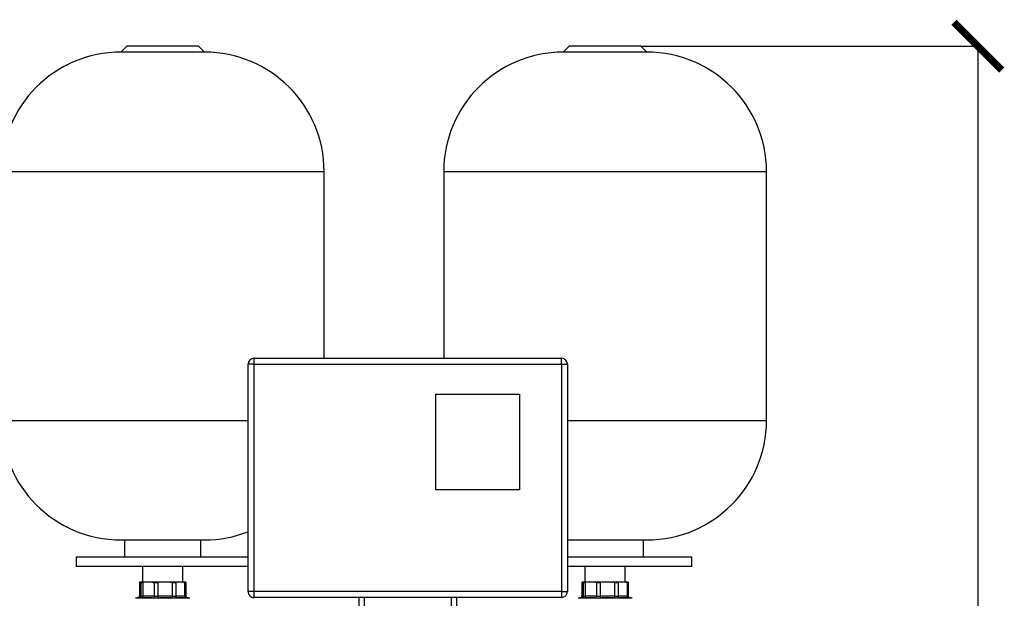
# Model space of a CAD drawing. Units: millimetres. Extents: x 17171 to 20338, y -738 to 2012.
# Drawn here: x 17701 to 18525, y 3 to 487 of the extents above; entities that cross this region are included whole.
import ezdxf

# ---------------------------------------------------------------- set-up
doc = ezdxf.new("R2010")
doc.units = ezdxf.units.MM
doc.layers.add('Dimensions', color=1, linetype='Continuous')
doc.styles.get("Standard").update_dxf_attribs({"font": 'arial.ttf'})
doc.dimstyles.get("Standard").update_dxf_attribs({"dimtxt": 0.18, "dimasz": 40, "dimexe": 0.18, "dimexo": 0.0625, "dimgap": 0.09, "dimtad": 0, "dimdec": 0, "dimzin": 0, "dimdsep": 46, "dimtxsty": 'Standard', "dimblk": 'ARCHTICK', "dimcen": 0.09, "dimadec": 0, "dimazin": 0, "dimtfac": 1, "dimtdec": 4, "dimtofl": 0, "dimtmove": 0, "dimatfit": 3, "dimfxl": 1, "dimtolj": 1, "dimtzin": 0, "dimarcsym": 0})

# ---------------------------------------------------------------- blocks, each defined once
blk = doc.blocks.new('_ArchTick')
at = {"color": 0, "linetype": 'ByBlock', "const_width": 0.15}
blk.add_lwpolyline([(-0.5, -0.5), (0.5, 0.5)], dxfattribs=at)
blk = doc.blocks.new('*D450')
at = {"layer": 'Defpoints', "color": 0}
for p in [(18220.99, 465.29), (18502.77, 465.29), (18297.48, -597.31)]:
    blk.add_point(p, dxfattribs=at)
at = {"layer": 'Dimensions', "color": 0, "lineweight": -2}
for p, q in [((18221.05, 465.29), (18502.95, 465.29)), ((18502.77, 465.29), (18502.77, -37.03)), ((18502.77, -597.31), (18502.77, -94.99)), ((18297.54, -597.31), (18502.95, -597.31))]:
    blk.add_line(p, q, dxfattribs=at)
at = {"layer": 'Dimensions', "color": 0, "lineweight": -2, "xscale": 40, "yscale": 40, "zscale": 40}
for p, rotation in [((18502.77, 465.29), 90), ((18502.77, -597.31), 270)]:
    blk.add_blockref('_ArchTick', p, dxfattribs=dict(at, rotation=rotation))
at = {"layer": 'Dimensions', "color": 0, "insert": (18502.77, -66.01), "char_height": 20, "attachment_point": 5, "rotation": 90}
blk.add_mtext('\\A1;1063', dxfattribs=at)

msp = doc.modelspace()

# ---------------------------------------------------------------- linework, layer by layer
at = {"color": 7, "linetype": 'Continuous', "lineweight": 25}
for p, q in [((17790.99, 465.29), (17785.99, 460.29)), ((17850.99, 465.29), (17790.99, 465.29)), ((17855.99, 460.29), (17850.99, 465.29)), ((18160.99, 465.29), (18155.99, 460.29)), ((18220.99, 465.29), (18160.99, 465.29)), ((18225.99, 460.29), (18220.99, 465.29)), ((17820.99, 460.29), (17785.99, 460.29)), ((17855.99, 460.29), (17820.99, 460.29)), ((18190.99, 460.29), (18155.99, 460.29)), ((18225.99, 460.29), (18190.99, 460.29)), ((17955.99, 204.19), (17955.99, 360.29)), ((18055.99, 360.29), (18055.99, 204.19)), ((18325.99, 152.29), (18325.99, 360.29)), ((17892.49, 9.19), (17892.49, 199.19)), ((17893.95, 199.19), (17892.49, 199.19)), ((17897.49, 199.19), (17893.95, 199.19)), ((17897.49, 199.19), (17897.49, 204.19)), ((17897.49, 204.19), (18154.49, 204.19)), ((17897.49, 199.19), (18154.49, 199.19)), ((17897.49, 9.19), (17897.49, 199.19)), ((18154.49, 202.72), (18154.49, 204.19)), ((18154.49, 199.19), (18154.49, 202.72)), ((18154.49, 199.19), (18154.49, 9.19)), ((18154.49, 199.19), (18159.49, 199.19)), ((18159.49, 199.19), (18159.49, 9.19)), ((18049.49, 174.19), (18119.49, 174.19)), ((18049.49, 94.19), (18049.49, 174.19)), ((18119.49, 174.19), (18119.49, 94.19)), ((18119.49, 94.19), (18049.49, 94.19)), ((17785.99, 52.29), (17855.99, 52.29)), ((17788.99, 52.29), (17788.99, 38.29)), ((17852.99, 38.29), (17852.99, 52.29)), ((18159.49, 52.29), (18225.99, 52.29)), ((18222.99, 38.29), (18222.99, 52.29)), ((17748.49, 38.29), (17748.49, 30.29)), ((17748.49, 38.29), (17892.49, 38.29)), ((18159.49, 38.29), (18263.49, 38.29)), ((18263.49, 30.29), (18263.49, 38.29)), ((17748.49, 30.29), (17892.49, 30.29)), ((17804.14, 30.29), (17804.14, 17.29)), ((17837.84, 17.29), (17837.84, 30.29)), ((18159.49, 30.29), (18263.49, 30.29)), ((18174.14, 30.29), (18174.14, 17.29)), ((18207.84, 17.29), (18207.84, 30.29)), ((17801.5, 16.72), (17801.5, 5.3)), ((17801.51, 16.72), (17801.52, 16.78)), ((17801.99, 17.29), (17801.52, 16.78)), ((17801.52, 16.78), (17801.52, 5.39)), ((17801.99, 17.29), (17802.42, 17.29)), ((17802.42, 17.29), (17802.89, 16.78)), ((17802.42, 17.29), (17807.67, 17.29)), ((17802.89, 5.39), (17802.89, 16.78)), ((17807.67, 17.29), (17804.37, 16.78)), ((17804.37, 16.78), (17804.37, 5.39)), ((17807.67, 17.29), (17810.71, 17.29)), ((17810.71, 17.29), (17821.15, 17.29)), ((17810.71, 17.29), (17814.01, 16.78)), ((17814.01, 5.39), (17814.01, 16.78)), ((17821.15, 17.29), (17816.95, 16.78)), ((17816.95, 16.78), (17816.95, 5.39)), ((17821.15, 17.29), (17825.02, 17.29)), ((17825.02, 17.29), (17829.22, 16.78)), ((17825.02, 17.29), (17834.54, 17.29)), ((17829.22, 5.39), (17829.22, 16.78)), ((17834.54, 17.29), (17831.9, 16.78)), ((17831.9, 16.78), (17831.9, 5.39)), ((17834.54, 17.29), (17836.97, 17.29)), ((17836.97, 17.29), (17839.61, 16.78)), ((17836.97, 17.29), (17839.99, 17.29)), ((17839.61, 5.39), (17839.61, 16.78)), ((17840.46, 16.78), (17839.99, 17.29)), ((17840.48, 5.3), (17840.48, 16.72)), ((18171.5, 16.72), (18171.5, 5.3)), ((18171.51, 16.72), (18171.52, 16.78)), ((18171.99, 17.29), (18171.52, 16.78)), ((18171.52, 16.78), (18171.52, 5.39)), ((18171.99, 17.29), (18172.42, 17.29)), ((18172.42, 17.29), (18172.89, 16.78)), ((18172.42, 17.29), (18177.67, 17.29)), ((18172.89, 5.39), (18172.89, 16.78)), ((18177.67, 17.29), (18174.37, 16.78)), ((18174.37, 16.78), (18174.37, 5.39)), ((18177.67, 17.29), (18180.71, 17.29)), ((18180.71, 17.29), (18191.15, 17.29)), ((18180.71, 17.29), (18184.01, 16.78)), ((18184.01, 5.39), (18184.01, 16.78)), ((18191.15, 17.29), (18186.95, 16.78)), ((18186.95, 16.78), (18186.95, 5.39)), ((18191.15, 17.29), (18195.02, 17.29)), ((18195.02, 17.29), (18199.22, 16.78)), ((18195.02, 17.29), (18204.54, 17.29)), ((18199.22, 5.39), (18199.22, 16.78)), ((18204.54, 17.29), (18201.9, 16.78)), ((18201.9, 16.78), (18201.9, 5.39)), ((18204.54, 17.29), (18206.97, 17.29)), ((18206.97, 17.29), (18209.61, 16.78)), ((18206.97, 17.29), (18209.99, 17.29)), ((18209.61, 5.39), (18209.61, 16.78)), ((18210.46, 16.78), (18209.99, 17.29)), ((18210.48, 5.3), (18210.48, 16.72)), ((17897.49, 9.19), (17892.49, 9.19)), ((17897.49, 4.19), (17897.49, 9.19)), ((18154.49, 9.19), (17897.49, 9.19)), ((18154.49, 9.19), (18158.02, 9.19)), ((18154.49, 9.19), (18154.49, 4.19)), ((18158.02, 9.19), (18159.49, 9.19)), ((17800.99, 4.18), (17798.37, 3.48)), ((17843.61, 3.48), (17841.09, 4.16)), ((17841.15, 4.14), (17841.1, 4.15)), ((17841.13, 4.09), (17841.22, 4.06)), ((18154.49, 4.19), (17897.49, 4.19)), ((17984.99, 4.19), (17984.99, -474.31)), ((18066.99, -474.31), (18066.99, 4.19)), ((18170.99, 4.18), (18168.37, 3.48)), ((18213.61, 3.48), (18211.09, 4.16)), ((18211.15, 4.14), (18211.1, 4.15)), ((18211.13, 4.09), (18211.22, 4.06))]:
    msp.add_line(p, q, dxfattribs=at)
at = {"color": 8, "linetype": 'Continuous', "lineweight": 25}
for p, q in [((17955.99, 360.29), (17685.99, 360.29)), ((18325.99, 360.29), (18055.99, 360.29)), ((17685.99, 152.29), (17892.49, 152.29)), ((18159.49, 152.29), (18325.99, 152.29)), ((17801.18, 3.48), (17798.37, 3.48)), ((17843.61, 3.48), (17801.18, 3.48)), ((17801.51, 5.34), (17801.52, 5.39)), ((17989.49, 4.19), (17989.49, -474.31)), ((18062.49, -474.31), (18062.49, 4.19)), ((18171.18, 3.48), (18168.37, 3.48)), ((18213.61, 3.48), (18171.18, 3.48)), ((18171.51, 5.34), (18171.52, 5.39))]:
    msp.add_line(p, q, dxfattribs=at)
at = {"color": 7, "linetype": 'Continuous', "lineweight": 25}
for centre, radius, start, end in [((17785.99, 360.29), 100, 90, 180), ((17855.99, 360.29), 100, 360, 90), ((18155.99, 360.29), 100, 90, 180), ((18225.99, 360.29), 100, 360, 90), ((17897.49, 199.19), 5, 90, 180), ((18154.49, 199.19), 5, 0, 90), ((17785.99, 152.29), 100, 180, 270), ((18225.99, 152.29), 100, 270, 360), ((17855.99, 152.29), 100, 270, 291.40758), ((17897.49, 9.19), 5, 180, 225), ((18154.49, 9.19), 5, 270, 0), ((17897.49, 9.19), 5, 225, 270)]:
    msp.add_arc(centre, radius, start, end, dxfattribs=at)
for points, knots in [([(17802.89, 16.78), (17802.97, 16.72), (17803.13, 16.61), (17803.73, 16.64), (17804.2, 16.74), (17804.37, 16.78)], [0, 0, 0, 0, 0.391743, 0.783751, 1, 1, 1, 1]), ([(17814.01, 16.78), (17814.35, 16.72), (17815.04, 16.61), (17816.1, 16.64), (17816.73, 16.74), (17816.95, 16.78)], [0, 0, 0, 0, 0.3917447, 0.7837504, 1, 1, 1, 1]), ([(17829.22, 16.78), (17829.62, 16.72), (17830.42, 16.61), (17831.33, 16.64), (17831.75, 16.74), (17831.9, 16.78)], [0, 0, 0, 0, 0.391741, 0.783752, 1, 1, 1, 1]), ([(17839.61, 16.78), (17839.83, 16.72), (17840.28, 16.61), (17840.51, 16.64), (17840.47, 16.74), (17840.46, 16.78)], [0, 0, 0, 0, 0.3917438, 0.7837526, 1, 1, 1, 1]), ([(18172.89, 16.78), (18172.97, 16.72), (18173.13, 16.61), (18173.73, 16.64), (18174.2, 16.74), (18174.37, 16.78)], [0, 0, 0, 0, 0.391744, 0.783752, 1, 1, 1, 1]), ([(18184.01, 16.78), (18184.35, 16.72), (18185.04, 16.61), (18186.1, 16.64), (18186.73, 16.74), (18186.95, 16.78)], [0, 0, 0, 0, 0.391742, 0.783754, 1, 1, 1, 1]), ([(18199.22, 16.78), (18199.62, 16.72), (18200.42, 16.61), (18201.33, 16.64), (18201.75, 16.74), (18201.9, 16.78)], [0, 0, 0, 0, 0.391744, 0.783753, 1, 1, 1, 1]), ([(18209.61, 16.78), (18209.83, 16.72), (18210.28, 16.61), (18210.51, 16.64), (18210.47, 16.74), (18210.46, 16.78)], [0, 0, 0, 0, 0.3917438, 0.7837526, 1, 1, 1, 1]), ([(17801.5, 5.33), (17801.49, 5.22), (17801.47, 4.99), (17801.34, 4.66), (17801.15, 4.36), (17800.97, 4.22), (17800.88, 4.15)], [0, 0, 0, 0, 0.236672, 0.48547, 0.741719, 1, 1, 1, 1]), ([(17801.52, 5.39), (17801.55, 5.41), (17801.62, 5.45), (17801.72, 5.51), (17801.82, 5.55), (17801.92, 5.59), (17802.01, 5.61), (17802.11, 5.63), (17802.23, 5.63), (17802.37, 5.62), (17802.54, 5.57), (17802.72, 5.5), (17802.83, 5.42), (17802.89, 5.39)], [0, 0, 0, 0, 0.072877, 0.145258, 0.217149, 0.288561, 0.359501, 0.429978, 0.500003, 0.622823, 0.747064, 0.872775, 1, 1, 1, 1]), ([(17801.76, 3.94), (17801.9, 3.97), (17802.2, 4.1), (17802.59, 4.45), (17802.84, 4.91), (17802.89, 5.23), (17802.89, 5.39)], [-0.000001, -0.000001, -0.000001, -0.000001, 0.249986, 0.499992, 0.749999, 1, 1, 1, 1]), ([(17801.76, 3.94), (17801.77, 3.93), (17801.78, 3.92), (17801.82, 3.9), (17801.88, 3.89), (17801.94, 3.88), (17802.01, 3.87), (17802.09, 3.86), (17802.18, 3.86), (17802.28, 3.85), (17802.35, 3.85), (17802.39, 3.85)], [0, 0, 0, 0, 0.111935, 0.223446, 0.334626, 0.44557, 0.556371, 0.667123, 0.777918, 0.888846, 1, 1, 1, 1]), ([(17802.39, 3.85), (17802.43, 3.85), (17802.51, 3.85), (17802.63, 3.86), (17802.77, 3.86), (17802.91, 3.87), (17803.06, 3.88), (17803.22, 3.89), (17803.39, 3.9), (17803.57, 3.92), (17803.69, 3.93), (17803.75, 3.94)], [0, 0, 0, 0, 0.111378, 0.222476, 0.333385, 0.444194, 0.554996, 0.665883, 0.77695, 0.888291, 1, 1, 1, 1]), ([(17802.89, 5.39), (17802.9, 5.38), (17802.91, 5.37), (17802.95, 5.35), (17803, 5.33), (17803.05, 5.32), (17803.12, 5.31), (17803.19, 5.31), (17803.27, 5.3), (17803.36, 5.3), (17803.46, 5.3), (17803.57, 5.31), (17803.68, 5.31), (17803.8, 5.32), (17803.94, 5.33), (17804.07, 5.35), (17804.22, 5.37), (17804.32, 5.38), (17804.37, 5.39)], [0, 0, 0, 0, 0.062694, 0.12531, 0.18786, 0.250355, 0.312805, 0.375222, 0.437617, 0.5, 0.562384, 0.624779, 0.687196, 0.749646, 0.81214, 0.87469, 0.937306, 1, 1, 1, 1]), ([(17803.75, 3.94), (17803.95, 3.96), (17804.35, 4), (17804.94, 4.04), (17805.53, 4.09), (17806.32, 4.13), (17807.31, 4.17), (17808.49, 4.19), (17809.68, 4.17), (17810.86, 4.12), (17812.04, 4.05), (17812.82, 3.97), (17813.22, 3.94)], [0, 0, 0, 0, 0.063041, 0.125679, 0.188065, 0.250357, 0.375389, 0.500014, 0.624634, 0.749658, 0.874329, 1, 1, 1, 1]), ([(17804.37, 5.39), (17804.6, 5.41), (17805.07, 5.45), (17805.76, 5.51), (17806.46, 5.55), (17807.15, 5.59), (17807.83, 5.61), (17808.51, 5.63), (17809.36, 5.63), (17810.38, 5.62), (17811.58, 5.57), (17812.79, 5.5), (17813.6, 5.42), (17814.01, 5.39)], [0, 0, 0, 0, 0.072878, 0.145258, 0.21715, 0.288561, 0.359501, 0.429979, 0.500003, 0.622824, 0.747066, 0.872776, 1, 1, 1, 1]), ([(17813.22, 3.94), (17813.31, 3.97), (17813.51, 4.1), (17813.77, 4.45), (17813.95, 4.91), (17814, 5.23), (17814.01, 5.39)], [0.0000134, 0.0000134, 0.0000134, 0.0000134, 0.2499836, 0.4999916, 0.7499995, 1.0000037, 1.0000037, 1.0000037, 1.0000037]), ([(17813.22, 3.94), (17813.28, 3.93), (17813.4, 3.92), (17813.6, 3.9), (17813.8, 3.89), (17814, 3.88), (17814.21, 3.87), (17814.42, 3.86), (17814.64, 3.86), (17814.86, 3.85), (17815.15, 3.85), (17815.5, 3.86), (17815.92, 3.87), (17816.34, 3.88), (17816.76, 3.91), (17817.05, 3.93), (17817.19, 3.94)], [0, 0, 0, 0, 0.056013, 0.111811, 0.167441, 0.22295, 0.278385, 0.333792, 0.389218, 0.444709, 0.500309, 0.60036, 0.700086, 0.799754, 0.899634, 1, 1, 1, 1]), ([(17814.01, 5.39), (17814.06, 5.38), (17814.16, 5.37), (17814.33, 5.35), (17814.49, 5.33), (17814.67, 5.32), (17814.84, 5.31), (17815.02, 5.31), (17815.21, 5.3), (17815.4, 5.3), (17815.59, 5.3), (17815.78, 5.31), (17815.97, 5.31), (17816.17, 5.32), (17816.36, 5.33), (17816.56, 5.35), (17816.76, 5.37), (17816.89, 5.38), (17816.95, 5.39)], [0, 0, 0, 0, 0.062694, 0.125311, 0.187861, 0.250356, 0.312806, 0.375223, 0.437618, 0.500002, 0.562385, 0.62478, 0.687197, 0.749647, 0.812141, 0.874691, 0.937307, 1, 1, 1, 1]), ([(17816.95, 5.39), (17817.25, 5.41), (17817.84, 5.45), (17818.73, 5.51), (17819.61, 5.55), (17820.49, 5.59), (17821.36, 5.61), (17822.22, 5.63), (17823.3, 5.63), (17824.6, 5.62), (17826.12, 5.57), (17827.67, 5.5), (17828.7, 5.42), (17829.22, 5.39)], [0, 0, 0, 0, 0.072877, 0.145257, 0.217148, 0.28856, 0.3595, 0.429978, 0.500003, 0.622824, 0.747066, 0.872776, 1, 1, 1, 1]), ([(17817.19, 3.94), (17817.17, 3.97), (17817.12, 4.1), (17817.06, 4.45), (17816.99, 4.91), (17816.96, 5.23), (17816.95, 5.39)], [0.0000134, 0.0000134, 0.0000134, 0.0000134, 0.2499972, 0.4999981, 0.7499991, 1.0000025, 1.0000025, 1.0000025, 1.0000025]), ([(17817.19, 3.94), (17817.51, 3.96), (17818.14, 4.01), (17819.09, 4.07), (17820.04, 4.12), (17821.02, 4.15), (17822.02, 4.17), (17823.39, 4.19), (17824.76, 4.17), (17826.13, 4.13), (17827.16, 4.08), (17828.2, 4.02), (17828.89, 3.96), (17829.23, 3.94)], [0, 0, 0, 0, 0.0796567, 0.1586494, 0.2372931, 0.3159173, 0.4012677, 0.4865726, 0.6572334, 0.7425657, 0.8282462, 0.9137964, 1, 1, 1, 1]), ([(17829.23, 3.94), (17829.22, 3.97), (17829.19, 4.1), (17829.18, 4.45), (17829.19, 4.91), (17829.21, 5.23), (17829.22, 5.39)], [0.0000134, 0.0000134, 0.0000134, 0.0000134, 0.2499836, 0.4999916, 0.7499995, 1.0000037, 1.0000037, 1.0000037, 1.0000037]), ([(17829.22, 5.39), (17829.28, 5.38), (17829.41, 5.37), (17829.61, 5.35), (17829.8, 5.33), (17829.99, 5.32), (17830.17, 5.31), (17830.35, 5.31), (17830.53, 5.3), (17830.71, 5.3), (17830.88, 5.3), (17831.04, 5.31), (17831.2, 5.31), (17831.35, 5.32), (17831.5, 5.33), (17831.64, 5.35), (17831.77, 5.37), (17831.86, 5.38), (17831.9, 5.39)], [0, 0, 0, 0, 0.062694, 0.125311, 0.187861, 0.250356, 0.312806, 0.375223, 0.437618, 0.500002, 0.562385, 0.62478, 0.687197, 0.749647, 0.812141, 0.874691, 0.937307, 1, 1, 1, 1]), ([(17829.23, 3.94), (17829.31, 3.93), (17829.47, 3.92), (17829.7, 3.9), (17829.93, 3.89), (17830.16, 3.88), (17830.38, 3.87), (17830.6, 3.86), (17830.82, 3.86), (17831.04, 3.85), (17831.3, 3.85), (17831.61, 3.86), (17831.95, 3.87), (17832.28, 3.88), (17832.58, 3.91), (17832.76, 3.93), (17832.85, 3.94)], [0, 0, 0, 0, 0.056013, 0.111811, 0.167441, 0.22295, 0.278385, 0.333792, 0.389218, 0.444709, 0.500309, 0.60036, 0.700086, 0.799754, 0.899634, 1, 1, 1, 1]), ([(17831.9, 5.39), (17832.09, 5.41), (17832.46, 5.45), (17833.02, 5.51), (17833.57, 5.55), (17834.12, 5.59), (17834.67, 5.61), (17835.21, 5.63), (17835.89, 5.63), (17836.7, 5.62), (17837.66, 5.57), (17838.63, 5.5), (17839.28, 5.42), (17839.61, 5.39)], [0, 0, 0, 0, 0.072877, 0.145257, 0.217148, 0.28856, 0.3595, 0.429978, 0.500003, 0.622824, 0.747066, 0.872776, 1, 1, 1, 1]), ([(17832.85, 3.94), (17832.73, 3.97), (17832.49, 4.1), (17832.17, 4.45), (17831.96, 4.91), (17831.91, 5.23), (17831.9, 5.39)], [0.0000134, 0.0000134, 0.0000134, 0.0000134, 0.2499972, 0.4999981, 0.7499991, 1.0000025, 1.0000025, 1.0000025, 1.0000025]), ([(17832.85, 3.94), (17833.01, 3.96), (17833.32, 4), (17833.79, 4.04), (17834.26, 4.09), (17834.89, 4.13), (17835.68, 4.17), (17836.62, 4.19), (17837.57, 4.17), (17838.51, 4.12), (17839.46, 4.05), (17840.1, 3.97), (17840.42, 3.94)], [0, 0, 0, 0, 0.063041, 0.125677, 0.188062, 0.250353, 0.37538, 0.500001, 0.624622, 0.749649, 0.874324, 1, 1, 1, 1]), ([(17840.42, 3.94), (17840.3, 3.97), (17840.07, 4.1), (17839.79, 4.45), (17839.62, 4.91), (17839.6, 5.23), (17839.61, 5.39)], [0.000003, 0.000003, 0.000003, 0.000003, 0.249992, 0.499997, 0.750002, 1.000004, 1.000004, 1.000004, 1.000004]), ([(17841.1, 4.15), (17841.01, 4.22), (17840.83, 4.36), (17840.63, 4.66), (17840.51, 4.99), (17840.49, 5.22), (17840.48, 5.33)], [0, 0, 0, 0, 0.258276, 0.514527, 0.763328, 1, 1, 1, 1]), ([(18171.5, 5.33), (18171.49, 5.22), (18171.47, 4.99), (18171.34, 4.66), (18171.15, 4.36), (18170.97, 4.22), (18170.88, 4.15)], [0, 0, 0, 0, 0.236672, 0.485474, 0.741724, 1, 1, 1, 1]), ([(18171.52, 5.39), (18171.55, 5.41), (18171.62, 5.45), (18171.72, 5.51), (18171.82, 5.55), (18171.92, 5.59), (18172.01, 5.61), (18172.11, 5.63), (18172.23, 5.63), (18172.37, 5.62), (18172.54, 5.57), (18172.72, 5.5), (18172.83, 5.42), (18172.89, 5.39)], [0, 0, 0, 0, 0.072877, 0.145258, 0.217149, 0.288561, 0.359501, 0.429978, 0.500003, 0.622823, 0.747064, 0.872775, 1, 1, 1, 1]), ([(18171.76, 3.94), (18171.9, 3.97), (18172.2, 4.1), (18172.59, 4.45), (18172.84, 4.91), (18172.89, 5.23), (18172.89, 5.39)], [-0.000001, -0.000001, -0.000001, -0.000001, 0.249986, 0.499992, 0.749999, 1, 1, 1, 1]), ([(18171.76, 3.94), (18171.77, 3.93), (18171.78, 3.92), (18171.82, 3.9), (18171.88, 3.89), (18171.94, 3.88), (18172.01, 3.87), (18172.09, 3.86), (18172.18, 3.86), (18172.28, 3.85), (18172.35, 3.85), (18172.39, 3.85)], [0, 0, 0, 0, 0.111935, 0.223446, 0.334626, 0.44557, 0.556371, 0.667123, 0.777918, 0.888846, 1, 1, 1, 1]), ([(18172.39, 3.85), (18172.43, 3.85), (18172.51, 3.85), (18172.63, 3.86), (18172.77, 3.86), (18172.91, 3.87), (18173.06, 3.88), (18173.22, 3.89), (18173.39, 3.9), (18173.57, 3.92), (18173.69, 3.93), (18173.75, 3.94)], [0, 0, 0, 0, 0.111378, 0.222476, 0.333385, 0.444194, 0.554996, 0.665883, 0.77695, 0.888291, 1, 1, 1, 1]), ([(18172.89, 5.39), (18172.9, 5.38), (18172.91, 5.37), (18172.95, 5.35), (18173, 5.33), (18173.05, 5.32), (18173.12, 5.31), (18173.19, 5.31), (18173.27, 5.3), (18173.36, 5.3), (18173.46, 5.3), (18173.57, 5.31), (18173.68, 5.31), (18173.8, 5.32), (18173.94, 5.33), (18174.07, 5.35), (18174.22, 5.37), (18174.32, 5.38), (18174.37, 5.39)], [0, 0, 0, 0, 0.062694, 0.12531, 0.18786, 0.250355, 0.312805, 0.375222, 0.437617, 0.5, 0.562384, 0.624779, 0.687196, 0.749646, 0.81214, 0.87469, 0.937306, 1, 1, 1, 1]), ([(18173.75, 3.94), (18173.95, 3.96), (18174.35, 4), (18174.94, 4.04), (18175.53, 4.09), (18176.32, 4.13), (18177.31, 4.17), (18178.49, 4.19), (18179.68, 4.17), (18180.86, 4.12), (18182.04, 4.05), (18182.82, 3.97), (18183.22, 3.94)], [0, 0, 0, 0, 0.063041, 0.125679, 0.188065, 0.250357, 0.375389, 0.500014, 0.624634, 0.749658, 0.874329, 1, 1, 1, 1]), ([(18174.37, 5.39), (18174.6, 5.41), (18175.07, 5.45), (18175.76, 5.51), (18176.46, 5.55), (18177.15, 5.59), (18177.83, 5.61), (18178.51, 5.63), (18179.36, 5.63), (18180.38, 5.62), (18181.58, 5.57), (18182.79, 5.5), (18183.6, 5.42), (18184.01, 5.39)], [0, 0, 0, 0, 0.072878, 0.145258, 0.21715, 0.288561, 0.359501, 0.429979, 0.500003, 0.622824, 0.747066, 0.872776, 1, 1, 1, 1]), ([(18183.22, 3.94), (18183.31, 3.97), (18183.51, 4.1), (18183.77, 4.45), (18183.95, 4.91), (18184, 5.23), (18184.01, 5.39)], [0.0000134, 0.0000134, 0.0000134, 0.0000134, 0.2499836, 0.4999916, 0.7499995, 1.0000037, 1.0000037, 1.0000037, 1.0000037]), ([(18183.22, 3.94), (18183.28, 3.93), (18183.4, 3.92), (18183.6, 3.9), (18183.8, 3.89), (18184, 3.88), (18184.21, 3.87), (18184.42, 3.86), (18184.64, 3.86), (18184.86, 3.85), (18185.15, 3.85), (18185.5, 3.86), (18185.92, 3.87), (18186.34, 3.88), (18186.76, 3.91), (18187.05, 3.93), (18187.19, 3.94)], [0, 0, 0, 0, 0.056013, 0.111811, 0.167441, 0.22295, 0.278385, 0.333792, 0.389218, 0.444709, 0.500309, 0.60036, 0.700086, 0.799754, 0.899634, 1, 1, 1, 1]), ([(18184.01, 5.39), (18184.06, 5.38), (18184.16, 5.37), (18184.33, 5.35), (18184.49, 5.33), (18184.67, 5.32), (18184.84, 5.31), (18185.02, 5.31), (18185.21, 5.3), (18185.4, 5.3), (18185.59, 5.3), (18185.78, 5.31), (18185.97, 5.31), (18186.17, 5.32), (18186.36, 5.33), (18186.56, 5.35), (18186.76, 5.37), (18186.89, 5.38), (18186.95, 5.39)], [0, 0, 0, 0, 0.062694, 0.125311, 0.187861, 0.250356, 0.312806, 0.375223, 0.437618, 0.500002, 0.562385, 0.62478, 0.687197, 0.749647, 0.812141, 0.874691, 0.937307, 1, 1, 1, 1]), ([(18186.95, 5.39), (18187.25, 5.41), (18187.84, 5.45), (18188.73, 5.51), (18189.61, 5.55), (18190.49, 5.59), (18191.36, 5.61), (18192.22, 5.63), (18193.3, 5.63), (18194.6, 5.62), (18196.12, 5.57), (18197.67, 5.5), (18198.7, 5.42), (18199.22, 5.39)], [0, 0, 0, 0, 0.072877, 0.145257, 0.217148, 0.28856, 0.3595, 0.429978, 0.500003, 0.622824, 0.747066, 0.872776, 1, 1, 1, 1]), ([(18187.19, 3.94), (18187.17, 3.97), (18187.12, 4.1), (18187.06, 4.45), (18186.99, 4.91), (18186.96, 5.23), (18186.95, 5.39)], [0.0000134, 0.0000134, 0.0000134, 0.0000134, 0.2499972, 0.4999981, 0.7499991, 1.0000025, 1.0000025, 1.0000025, 1.0000025]), ([(18187.19, 3.94), (18187.51, 3.96), (18188.14, 4.01), (18189.09, 4.07), (18190.04, 4.12), (18191.02, 4.15), (18192.02, 4.17), (18193.39, 4.19), (18194.76, 4.17), (18196.13, 4.13), (18197.16, 4.08), (18198.2, 4.02), (18198.89, 3.96), (18199.23, 3.94)], [0, 0, 0, 0, 0.0796567, 0.1586494, 0.2372931, 0.3159173, 0.4012677, 0.4865726, 0.6572334, 0.7425657, 0.8282462, 0.9137964, 1, 1, 1, 1]), ([(18199.23, 3.94), (18199.22, 3.97), (18199.19, 4.1), (18199.18, 4.45), (18199.19, 4.91), (18199.21, 5.23), (18199.22, 5.39)], [0.0000134, 0.0000134, 0.0000134, 0.0000134, 0.2499836, 0.4999916, 0.7499995, 1.0000037, 1.0000037, 1.0000037, 1.0000037]), ([(18199.22, 5.39), (18199.28, 5.38), (18199.41, 5.37), (18199.61, 5.35), (18199.8, 5.33), (18199.99, 5.32), (18200.17, 5.31), (18200.35, 5.31), (18200.53, 5.3), (18200.71, 5.3), (18200.88, 5.3), (18201.04, 5.31), (18201.2, 5.31), (18201.35, 5.32), (18201.5, 5.33), (18201.64, 5.35), (18201.77, 5.37), (18201.86, 5.38), (18201.9, 5.39)], [0, 0, 0, 0, 0.062694, 0.125311, 0.187861, 0.250356, 0.312806, 0.375223, 0.437618, 0.500002, 0.562385, 0.62478, 0.687197, 0.749647, 0.812141, 0.874691, 0.937307, 1, 1, 1, 1]), ([(18199.23, 3.94), (18199.31, 3.93), (18199.47, 3.92), (18199.7, 3.9), (18199.93, 3.89), (18200.16, 3.88), (18200.38, 3.87), (18200.6, 3.86), (18200.82, 3.86), (18201.04, 3.85), (18201.3, 3.85), (18201.61, 3.86), (18201.95, 3.87), (18202.28, 3.88), (18202.58, 3.91), (18202.76, 3.93), (18202.85, 3.94)], [0, 0, 0, 0, 0.056013, 0.111811, 0.167441, 0.22295, 0.278385, 0.333792, 0.389218, 0.444709, 0.500309, 0.60036, 0.700086, 0.799754, 0.899634, 1, 1, 1, 1]), ([(18201.9, 5.39), (18202.09, 5.41), (18202.46, 5.45), (18203.02, 5.51), (18203.57, 5.55), (18204.12, 5.59), (18204.67, 5.61), (18205.21, 5.63), (18205.89, 5.63), (18206.7, 5.62), (18207.66, 5.57), (18208.63, 5.5), (18209.28, 5.42), (18209.61, 5.39)], [0, 0, 0, 0, 0.072877, 0.145257, 0.217148, 0.28856, 0.3595, 0.429978, 0.500003, 0.622824, 0.747066, 0.872776, 1, 1, 1, 1]), ([(18202.85, 3.94), (18202.73, 3.97), (18202.49, 4.1), (18202.17, 4.45), (18201.96, 4.91), (18201.91, 5.23), (18201.9, 5.39)], [0.0000134, 0.0000134, 0.0000134, 0.0000134, 0.2499972, 0.4999981, 0.7499991, 1.0000025, 1.0000025, 1.0000025, 1.0000025]), ([(18202.85, 3.94), (18203.01, 3.96), (18203.32, 4), (18203.79, 4.04), (18204.26, 4.09), (18204.89, 4.13), (18205.68, 4.17), (18206.62, 4.19), (18207.57, 4.17), (18208.51, 4.12), (18209.46, 4.05), (18210.1, 3.97), (18210.42, 3.94)], [0, 0, 0, 0, 0.063041, 0.125677, 0.188062, 0.250353, 0.37538, 0.500001, 0.624622, 0.749649, 0.874324, 1, 1, 1, 1]), ([(18210.42, 3.94), (18210.3, 3.97), (18210.07, 4.1), (18209.79, 4.45), (18209.62, 4.91), (18209.6, 5.23), (18209.61, 5.39)], [0.000003, 0.000003, 0.000003, 0.000003, 0.249992, 0.499997, 0.750002, 1.000004, 1.000004, 1.000004, 1.000004]), ([(18211.1, 4.15), (18211.01, 4.22), (18210.83, 4.36), (18210.63, 4.66), (18210.51, 4.99), (18210.49, 5.22), (18210.48, 5.33)], [0, 0, 0, 0, 0.2582812, 0.5145309, 0.7633292, 1, 1, 1, 1])]:
    msp.add_open_spline(points, degree=3, knots=knots, dxfattribs=at)
at = {"color": 8, "linetype": 'Continuous', "lineweight": 25}
for points, knots in [([(17801.76, 3.94), (17801.54, 4.08), (17801.25, 4.27), (17800.93, 4.13), (17800.85, 4.09)], [0, 0, 0, 0, 0.730731, 1, 1, 1, 1]), ([(17801.52, 5.39), (17801.51, 5.23), (17801.48, 4.9), (17801.25, 4.45), (17801, 4.25), (17800.87, 4.15)], [0, 0, 0, 0, 0.329279, 0.677309, 1, 1, 1, 1]), ([(17839.61, 5.39), (17839.76, 5.36), (17840.06, 5.31), (17840.34, 5.3), (17840.48, 5.31), (17840.47, 5.34), (17840.46, 5.34)], [0, 0, 0, 0, 0.30384, 0.606812, 0.909783, 1, 1, 1, 1]), ([(18171.76, 3.94), (18171.54, 4.08), (18171.25, 4.27), (18170.93, 4.13), (18170.85, 4.09)], [0, 0, 0, 0, 0.730731, 1, 1, 1, 1]), ([(18171.52, 5.39), (18171.51, 5.23), (18171.48, 4.9), (18171.25, 4.45), (18171, 4.25), (18170.87, 4.15)], [0, 0, 0, 0, 0.329282, 0.677308, 1, 1, 1, 1]), ([(18209.61, 5.39), (18209.76, 5.36), (18210.06, 5.31), (18210.34, 5.3), (18210.48, 5.31), (18210.47, 5.34), (18210.46, 5.34)], [0, 0, 0, 0, 0.303837, 0.606812, 0.909783, 1, 1, 1, 1])]:
    msp.add_open_spline(points, degree=3, knots=knots, dxfattribs=at)
at = {"color": 7, "linetype": 'Continuous', "lineweight": 25}
for points in [[(17803.75, 3.94), (17803.84, 3.97), (17804.02, 4.1), (17804.24, 4.45), (17804.37, 4.91), (17804.38, 5.23), (17804.37, 5.39)], [(18173.75, 3.94), (18173.84, 3.97), (18174.02, 4.1), (18174.24, 4.45), (18174.37, 4.91), (18174.38, 5.23), (18174.37, 5.39)]]:
    msp.add_open_spline(points, degree=3, dxfattribs=at)

# ---------------------------------------------------------------- dimensions: what is measured, and where the dimension line sits
at = {"layer": 'Dimensions'}
dim = msp.add_linear_dim(base=(18502.77, 465.29), p1=(18297.48, -597.31), p2=(18220.99, 465.29), angle=90, dimstyle='Standard', override={"dimtxt": 20}, dxfattribs=at)
dim.commit()
dim.dimension.update_dxf_attribs({"geometry": '*D450', "text_midpoint": (18502.77, -66.01)})

doc.saveas('drawing.dxf')
